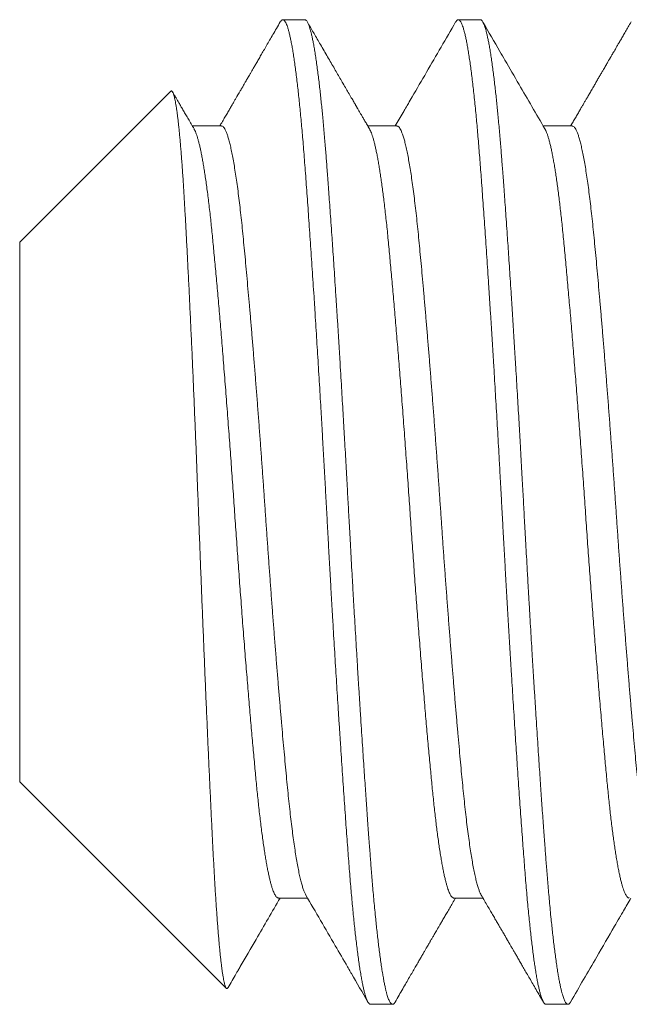
# Model space of a CAD drawing. Extents: x -45 to 72, y -9 to 47.
# Drawn here: x 50 to 50, y -2 to -2 of the extents above; entities that cross this region are included whole.
import ezdxf

# ---------------------------------------------------------------- set-up
doc = ezdxf.new("R2010")
doc.units = 0
doc.header["$LTSCALE"] = 0.25
doc.header["$MEASUREMENT"] = 0
doc.layers.get('0').update_dxf_attribs({"linetype": 'CONTINUOUS', "lineweight": 13})

msp = doc.modelspace()

# ---------------------------------------------------------------- linework, layer by layer
at = {"linetype": 'Continuous'}
for p, q in [((49.61254, -1.87857), (49.6056, -1.87857)), ((49.6681, -1.87857), (49.66115, -1.87857)), ((49.57008, -1.90126), (49.52226, -1.94908)), ((49.58615, -1.91224), (49.57695, -1.91224)), ((49.64171, -1.91224), (49.6325, -1.91224)), ((49.69726, -1.91224), (49.68806, -1.91224)), ((49.52226, -1.94908), (49.52226, -2.12005)), ((49.52226, -2.12005), (49.58769, -2.18548)), ((49.60421, -2.15689), (49.61341, -2.15689)), ((49.65976, -2.15689), (49.66897, -2.15689)), ((49.63337, -2.19057), (49.64032, -2.19057)), ((49.68893, -2.19057), (49.69587, -2.19057))]:
    msp.add_line(p, q, dxfattribs=at)
for points, knots in [([(49.60478, -1.87928), (49.60438, -1.87997), (49.60361, -1.8813), (49.60249, -1.88323), (49.60143, -1.88505), (49.60045, -1.88675), (49.59953, -1.88833), (49.59868, -1.88979), (49.5979, -1.89114), (49.59719, -1.89236), (49.59654, -1.89347), (49.59597, -1.89446), (49.59546, -1.89533), (49.59503, -1.89609), (49.59466, -1.89672), (49.59436, -1.89723), (49.59413, -1.89762), (49.59398, -1.89788), (49.59387, -1.89808), (49.59375, -1.89829), (49.59356, -1.8986), (49.59331, -1.89903), (49.59303, -1.89953), (49.59272, -1.90005), (49.59241, -1.90058), (49.59173, -1.90175), (49.591, -1.90302), (49.59018, -1.90443), (49.58964, -1.90536), (49.58903, -1.9064), (49.58836, -1.90755), (49.58764, -1.9088), (49.58684, -1.91016), (49.58617, -1.91132), (49.58576, -1.91203), (49.58563, -1.91224)], [0, 0, 0, 0, 0.0622722, 0.1209598, 0.1760636, 0.2275849, 0.2755247, 0.3198837, 0.3606634, 0.3978632, 0.4314853, 0.4615296, 0.4879963, 0.5108863, 0.5301401, 0.5456893, 0.5575351, 0.5656773, 0.5694514, 0.5750224, 0.5850325, 0.5981364, 0.6139123, 0.6300028, 0.6460403, 0.6620262, 0.7366844, 0.7617903, 0.7900903, 0.8216422, 0.8564446, 0.8944971, 0.9357989, 0.9803481, 1, 1, 1, 1]), ([(49.63304, -1.91317), (49.63279, -1.91273), (49.63231, -1.91191), (49.63162, -1.91073), (49.63102, -1.90969), (49.63049, -1.90879), (49.63006, -1.90805), (49.62972, -1.90747), (49.62947, -1.90703), (49.62927, -1.9067), (49.62914, -1.90646), (49.62905, -1.9063), (49.62897, -1.90617), (49.62888, -1.90602), (49.62878, -1.90585), (49.62865, -1.90561), (49.62845, -1.90528), (49.6282, -1.90485), (49.62788, -1.90429), (49.62733, -1.90335), (49.62658, -1.90206), (49.62562, -1.9004), (49.62466, -1.89876), (49.62368, -1.89707), (49.6227, -1.89538), (49.62168, -1.89362), (49.62061, -1.89177), (49.61949, -1.88985), (49.61837, -1.88792), (49.61728, -1.88604), (49.61625, -1.88427), (49.61527, -1.88258), (49.61433, -1.88095), (49.6137, -1.87988), (49.6134, -1.87935)], [0, 0, 0, 0, 0.038755, 0.073506, 0.10425, 0.130988, 0.153717, 0.169596, 0.182691, 0.193001, 0.198905, 0.203244, 0.207217, 0.210826, 0.216085, 0.222993, 0.231551, 0.245251, 0.261781, 0.280521, 0.329497, 0.375802, 0.427442, 0.475678, 0.52547, 0.577111, 0.63169, 0.689208, 0.747629, 0.803373, 0.85545, 0.904879, 0.953031, 1, 1, 1, 1]), ([(49.66033, -1.87928), (49.65725, -1.8846), (49.65265, -1.89252), (49.64765, -1.90113), (49.64561, -1.90464), (49.64501, -1.90568), (49.64478, -1.90608), (49.64461, -1.90637), (49.64426, -1.90697), (49.6431, -1.90895), (49.64202, -1.91082), (49.64119, -1.91224)], [0, 0, 0, 0, 0.483299, 0.720947, 0.783432, 0.803645, 0.815078, 0.81957, 0.830084, 0.8704, 1, 1, 1, 1]), ([(49.6886, -1.91317), (49.68586, -1.90847), (49.68164, -1.90121), (49.67689, -1.89303), (49.67308, -1.88646), (49.67075, -1.88245), (49.66895, -1.87935)], [0, 0, 0, 0, 0.417469, 0.643893, 0.725046, 1, 1, 1, 1]), ([(49.71589, -1.87928), (49.71558, -1.87981), (49.71499, -1.88083), (49.71414, -1.8823), (49.71336, -1.88364), (49.71265, -1.88487), (49.71201, -1.88597), (49.71144, -1.88695), (49.71094, -1.88781), (49.71051, -1.88855), (49.71015, -1.88917), (49.70986, -1.88967), (49.70964, -1.89005), (49.70949, -1.8903), (49.7094, -1.89046), (49.70933, -1.89058), (49.70924, -1.89074), (49.70912, -1.89095), (49.70896, -1.89122), (49.70877, -1.89155), (49.70841, -1.89217), (49.70788, -1.89309), (49.70723, -1.8942), (49.70661, -1.89528), (49.70602, -1.89629), (49.7054, -1.89735), (49.70478, -1.89842), (49.7041, -1.8996), (49.70338, -1.90082), (49.70266, -1.90208), (49.70201, -1.90319), (49.70144, -1.90417), (49.70092, -1.90507), (49.70039, -1.90597), (49.69981, -1.90697), (49.69916, -1.90809), (49.69844, -1.90933), (49.69769, -1.91061), (49.69712, -1.9116), (49.69681, -1.91214), (49.69675, -1.91224)], [0, 0, 0, 0, 0.0481552, 0.0926368, 0.1334455, 0.170582, 0.2040473, 0.2338417, 0.2599661, 0.2824203, 0.3012054, 0.3163214, 0.3277685, 0.335547, 0.3394006, 0.3421692, 0.3467442, 0.3531586, 0.3614126, 0.3715059, 0.3831423, 0.4176479, 0.4554834, 0.4845473, 0.5153098, 0.5477702, 0.5810839, 0.6125902, 0.654845, 0.6928663, 0.7266551, 0.7562125, 0.7819581, 0.8087415, 0.8379466, 0.8728679, 0.9107176, 0.9508087, 0.9900743, 1, 1, 1, 1]), ([(49.57749, -1.91317), (49.57718, -1.91264), (49.57657, -1.91161), (49.57571, -1.91011), (49.5749, -1.90872), (49.57415, -1.90744), (49.57347, -1.90627), (49.57285, -1.9052), (49.57229, -1.90424), (49.57175, -1.9033), (49.57122, -1.90239), (49.57086, -1.90178), (49.5707, -1.9015)], [0, 0, 0, 0, 0.137179, 0.265194, 0.384042, 0.493718, 0.59422, 0.685544, 0.76769, 0.841013, 0.928393, 1, 1, 1, 1]), ([(49.61287, -2.15596), (49.61598, -2.1613), (49.62039, -2.16889), (49.6249, -2.17666), (49.62637, -2.17919), (49.62656, -2.17951), (49.62668, -2.17973), (49.62692, -2.18013), (49.62888, -2.18352), (49.6308, -2.18683), (49.63255, -2.18985)], [0, 0, 0, 0, 0.472945, 0.672028, 0.687888, 0.697089, 0.700233, 0.707011, 0.732847, 1, 1, 1, 1]), ([(49.66843, -2.15596), (49.66878, -2.15656), (49.66945, -2.15772), (49.67043, -2.15941), (49.67134, -2.16097), (49.67218, -2.16241), (49.67294, -2.16371), (49.67362, -2.16489), (49.67423, -2.16595), (49.67478, -2.16688), (49.67524, -2.16768), (49.67563, -2.16834), (49.67594, -2.16888), (49.6762, -2.16933), (49.67641, -2.16969), (49.67657, -2.16997), (49.67669, -2.17018), (49.6768, -2.17036), (49.67692, -2.17058), (49.67708, -2.17085), (49.67732, -2.17125), (49.67764, -2.17181), (49.67806, -2.17253), (49.67855, -2.17338), (49.67911, -2.17433), (49.67973, -2.1754), (49.68041, -2.17657), (49.68115, -2.17786), (49.68196, -2.17925), (49.68283, -2.18075), (49.68377, -2.18236), (49.68476, -2.18408), (49.68582, -2.1859), (49.68694, -2.18784), (49.68771, -2.18917), (49.68811, -2.18985)], [0, 0, 0, 0, 0.053315, 0.103004, 0.149066, 0.191499, 0.230303, 0.264879, 0.295952, 0.323521, 0.347584, 0.366418, 0.382353, 0.395414, 0.405995, 0.414235, 0.420135, 0.424602, 0.43074, 0.438806, 0.448801, 0.466425, 0.487981, 0.513022, 0.541266, 0.572711, 0.60736, 0.645214, 0.686272, 0.730537, 0.77801, 0.828691, 0.882582, 0.939684, 1, 1, 1, 1]), ([(49.58824, -2.18527), (49.58909, -2.1838), (49.59012, -2.18203), (49.5912, -2.18017), (49.59163, -2.17943), (49.59355, -2.17612), (49.59797, -2.16851), (49.60218, -2.16126), (49.60472, -2.15689)], [0, 0, 0, 0, 0.155726, 0.187276, 0.195904, 0.233875, 0.537532, 1, 1, 1, 1]), ([(49.64114, -2.18985), (49.64155, -2.18913), (49.64236, -2.18773), (49.64354, -2.1857), (49.64464, -2.1838), (49.64567, -2.18203), (49.64662, -2.18039), (49.6475, -2.17888), (49.64831, -2.17749), (49.64903, -2.17624), (49.64969, -2.17511), (49.65027, -2.17411), (49.65077, -2.17324), (49.65121, -2.17249), (49.65159, -2.17184), (49.65189, -2.17133), (49.65212, -2.17093), (49.65231, -2.1706), (49.65251, -2.17025), (49.65275, -2.16985), (49.65301, -2.16939), (49.65328, -2.16892), (49.65357, -2.16842), (49.6539, -2.16787), (49.65427, -2.16722), (49.65472, -2.16645), (49.65524, -2.16555), (49.65584, -2.16453), (49.6565, -2.16338), (49.65724, -2.16212), (49.65804, -2.16074), (49.6589, -2.15925), (49.65966, -2.15796), (49.66012, -2.15715), (49.66028, -2.15689)], [0, 0, 0, 0, 0.065433, 0.126958, 0.184575, 0.238285, 0.288091, 0.333993, 0.375991, 0.414087, 0.448281, 0.478574, 0.504966, 0.527602, 0.547151, 0.563699, 0.574573, 0.583611, 0.593543, 0.606394, 0.620315, 0.634617, 0.649542, 0.665604, 0.685038, 0.708556, 0.735837, 0.766881, 0.801686, 0.840252, 0.881789, 0.92695, 0.975736, 1, 1, 1, 1]), ([(49.69669, -2.18985), (49.69946, -2.18509), (49.7041, -2.17708), (49.70927, -2.16819), (49.71181, -2.1638), (49.71276, -2.16218), (49.71398, -2.16008), (49.71505, -2.15824), (49.71584, -2.15689)], [0, 0, 0, 0, 0.433287, 0.72841, 0.809489, 0.832382, 0.876461, 1, 1, 1, 1])]:
    msp.add_open_spline(points, degree=3, knots=knots, dxfattribs=at)
at = {"color": 8}
for points, knots in [([(49.60478, -1.87929), (49.60479, -1.87927), (49.60488, -1.87909), (49.60506, -1.87887), (49.6053, -1.87864), (49.60553, -1.87855), (49.60577, -1.87858), (49.60601, -1.87873), (49.60626, -1.87902), (49.60652, -1.87945), (49.6068, -1.88006), (49.60707, -1.88082), (49.60735, -1.88173), (49.60764, -1.88281), (49.60792, -1.88403), (49.60821, -1.88542), (49.6085, -1.88695), (49.60879, -1.88864), (49.60908, -1.89046), (49.60936, -1.89242), (49.60965, -1.89451), (49.60993, -1.89673), (49.6102, -1.89902), (49.61047, -1.90138), (49.61073, -1.90377), (49.61098, -1.90627), (49.61124, -1.90887), (49.61149, -1.91156), (49.61174, -1.91434), (49.61199, -1.9173), (49.61224, -1.92044), (49.61251, -1.92378), (49.61276, -1.92722), (49.61303, -1.93078), (49.6133, -1.93445), (49.61357, -1.93824), (49.61384, -1.94214), (49.61412, -1.94615), (49.6144, -1.95026), (49.61469, -1.95444), (49.61497, -1.95869), (49.61525, -1.96299), (49.61554, -1.96736), (49.61581, -1.9717), (49.61608, -1.97598), (49.61635, -1.9802), (49.61661, -1.98447), (49.61687, -1.98877), (49.61713, -1.9931), (49.61739, -1.99746), (49.61766, -2.00199), (49.61793, -2.00668), (49.61821, -2.01153), (49.61848, -2.01639), (49.61876, -2.02124), (49.61902, -2.02608), (49.61929, -2.0309), (49.61955, -2.03572), (49.61981, -2.04054), (49.62007, -2.04537), (49.62034, -2.05018), (49.62061, -2.05498), (49.62088, -2.05975), (49.62116, -2.06451), (49.62143, -2.06913), (49.62169, -2.07362), (49.62195, -2.07798), (49.62222, -2.0823), (49.62248, -2.08658), (49.62274, -2.09083), (49.623, -2.09503), (49.62328, -2.09931), (49.62356, -2.10367), (49.62385, -2.1081), (49.62413, -2.11244), (49.62442, -2.11669), (49.6247, -2.12085), (49.62498, -2.12491), (49.62526, -2.12887), (49.62553, -2.13272), (49.6258, -2.13645), (49.62607, -2.14005), (49.62633, -2.14351), (49.62658, -2.14684), (49.62684, -2.15008), (49.62709, -2.15315), (49.62734, -2.15605), (49.62759, -2.15879), (49.62785, -2.16144), (49.6281, -2.16399), (49.62836, -2.16645), (49.62862, -2.16879), (49.62888, -2.17111), (49.62916, -2.17338), (49.62945, -2.17558), (49.62974, -2.17764), (49.63003, -2.17955), (49.63032, -2.18132), (49.63061, -2.18294), (49.6309, -2.1844), (49.63118, -2.18571), (49.63147, -2.18686), (49.63175, -2.18785), (49.63202, -2.18868), (49.6323, -2.18936), (49.63256, -2.18989), (49.63282, -2.19026), (49.63307, -2.19048), (49.63325, -2.19057), (49.63335, -2.19056), (49.63337, -2.19055)], [0, 0, 0, 0, 0.001298, 0.010043, 0.018746, 0.027405, 0.036043, 0.044724, 0.053448, 0.063089, 0.072774, 0.082498, 0.092257, 0.102045, 0.111858, 0.121691, 0.131539, 0.141396, 0.151259, 0.160946, 0.170627, 0.180299, 0.189956, 0.198878, 0.20778, 0.216659, 0.225509, 0.23433, 0.243115, 0.251863, 0.261439, 0.270961, 0.280468, 0.29003, 0.299642, 0.3093, 0.319, 0.328738, 0.338508, 0.348306, 0.357952, 0.367615, 0.37729, 0.386974, 0.395941, 0.404906, 0.413867, 0.422819, 0.431759, 0.440683, 0.449587, 0.459354, 0.469087, 0.478784, 0.488437, 0.498044, 0.5076, 0.517104, 0.526632, 0.536212, 0.545842, 0.555344, 0.564884, 0.574459, 0.584064, 0.592977, 0.601908, 0.610854, 0.61981, 0.628774, 0.63774, 0.646706, 0.656563, 0.66641, 0.676241, 0.686051, 0.695837, 0.705592, 0.715312, 0.724993, 0.734629, 0.744218, 0.753584, 0.762914, 0.77229, 0.781715, 0.79048, 0.799282, 0.808116, 0.81698, 0.825869, 0.83478, 0.84371, 0.85355, 0.863403, 0.873263, 0.883126, 0.892987, 0.902841, 0.912682, 0.922506, 0.932308, 0.942083, 0.951651, 0.961185, 0.970679, 0.980129, 0.988834, 0.997495, 1, 1, 1, 1]), ([(49.61254, -1.87857), (49.6126, -1.87857), (49.61273, -1.87859), (49.61293, -1.87872), (49.61315, -1.87894), (49.61338, -1.87929), (49.61363, -1.87979), (49.6139, -1.88045), (49.61416, -1.88124), (49.61441, -1.88212), (49.61465, -1.88308), (49.6149, -1.88419), (49.61517, -1.88547), (49.61544, -1.88693), (49.61572, -1.88858), (49.61601, -1.89041), (49.6163, -1.89239), (49.61658, -1.89447), (49.61686, -1.89661), (49.61712, -1.8988), (49.61737, -1.90101), (49.61761, -1.90322), (49.61784, -1.90543), (49.61806, -1.90763), (49.61828, -1.90995), (49.6185, -1.91237), (49.61872, -1.9149), (49.61893, -1.91735), (49.61913, -1.91973), (49.61931, -1.92202), (49.61949, -1.92432), (49.61967, -1.92675), (49.61987, -1.92943), (49.62009, -1.93237), (49.62032, -1.93557), (49.62057, -1.93905), (49.62084, -1.94281), (49.6211, -1.94656), (49.62135, -1.95026), (49.6216, -1.95386), (49.62185, -1.95766), (49.62211, -1.96166), (49.62238, -1.96586), (49.62267, -1.97028), (49.62296, -1.97485), (49.62325, -1.97949), (49.62353, -1.98407), (49.6238, -1.98855), (49.62406, -1.99292), (49.62431, -1.99715), (49.62455, -2.00123), (49.62478, -2.00516), (49.625, -2.00895), (49.62522, -2.01283), (49.62545, -2.01676), (49.62567, -2.02073), (49.62588, -2.02449), (49.62607, -2.02804), (49.62626, -2.03137), (49.62643, -2.03466), (49.62662, -2.03807), (49.62682, -2.04174), (49.62704, -2.04566), (49.62727, -2.04984), (49.62752, -2.05426), (49.62778, -2.05892), (49.62804, -2.06344), (49.6283, -2.06778), (49.62854, -2.07191), (49.62879, -2.07617), (49.62906, -2.08055), (49.62933, -2.08504), (49.62961, -2.08964), (49.6299, -2.09427), (49.63019, -2.09884), (49.63047, -2.10325), (49.63075, -2.10745), (49.63101, -2.11144), (49.63126, -2.11521), (49.6315, -2.11877), (49.63173, -2.12211), (49.63195, -2.12528), (49.63217, -2.12844), (49.63239, -2.13158), (49.63261, -2.13467), (49.63282, -2.13753), (49.63302, -2.14017), (49.6332, -2.1426), (49.63338, -2.14495), (49.63356, -2.14733), (49.63376, -2.14984), (49.63398, -2.15245), (49.63421, -2.15516), (49.63446, -2.15793), (49.63473, -2.16076), (49.63499, -2.1634), (49.63524, -2.16584), (49.63548, -2.16809), (49.63574, -2.17031), (49.636, -2.17251), (49.63627, -2.17465), (49.63656, -2.17673), (49.63685, -2.17871), (49.63714, -2.18055), (49.63742, -2.18219), (49.63769, -2.18365), (49.63795, -2.18493), (49.6382, -2.18603), (49.63844, -2.18698), (49.63867, -2.18779), (49.63889, -2.18846), (49.63911, -2.18906), (49.63934, -2.18956), (49.63956, -2.18997), (49.63977, -2.19025), (49.63996, -2.19044), (49.64015, -2.19054), (49.64032, -2.19058), (49.64051, -2.19054), (49.64071, -2.19041), (49.64092, -2.1902), (49.64107, -2.18996), (49.64114, -2.18984)], [0, 0, 0, 0, 0.006758, 0.014027, 0.02181, 0.030104, 0.038911, 0.04823, 0.058061, 0.066145, 0.074546, 0.083263, 0.092296, 0.101645, 0.11131, 0.121292, 0.131252, 0.140897, 0.150228, 0.159243, 0.167944, 0.176183, 0.184118, 0.191749, 0.199077, 0.207404, 0.215301, 0.222768, 0.229804, 0.236409, 0.242585, 0.249343, 0.256613, 0.264395, 0.27269, 0.281497, 0.290816, 0.300647, 0.308731, 0.317132, 0.325848, 0.334881, 0.34423, 0.353895, 0.363877, 0.373837, 0.383482, 0.392812, 0.401828, 0.410529, 0.418767, 0.426703, 0.434334, 0.441662, 0.449989, 0.457886, 0.465352, 0.472388, 0.478994, 0.485169, 0.491927, 0.499197, 0.50698, 0.515274, 0.524081, 0.5334, 0.543232, 0.551316, 0.559716, 0.568433, 0.577466, 0.586815, 0.59648, 0.606461, 0.616421, 0.626067, 0.635397, 0.644413, 0.653113, 0.661352, 0.669287, 0.676919, 0.684246, 0.692574, 0.700471, 0.707937, 0.714973, 0.721579, 0.727754, 0.734512, 0.741782, 0.749564, 0.757859, 0.766666, 0.775985, 0.785816, 0.793901, 0.802301, 0.811017, 0.82005, 0.829399, 0.839065, 0.849046, 0.859006, 0.868651, 0.877982, 0.886997, 0.895698, 0.903937, 0.911872, 0.919503, 0.926831, 0.935158, 0.943055, 0.950522, 0.957558, 0.964163, 0.970339, 0.977097, 0.984367, 0.992149, 1, 1, 1, 1]), ([(49.66033, -1.87929), (49.66041, -1.87917), (49.66057, -1.8789), (49.66082, -1.87866), (49.66107, -1.87855), (49.66131, -1.87857), (49.66155, -1.87872), (49.66179, -1.87899), (49.66204, -1.87938), (49.66229, -1.87991), (49.66254, -1.88056), (49.6628, -1.88136), (49.66307, -1.88234), (49.66336, -1.8835), (49.66365, -1.88482), (49.66393, -1.88629), (49.66422, -1.88792), (49.66451, -1.88969), (49.6648, -1.89162), (49.66509, -1.89368), (49.66538, -1.89589), (49.66567, -1.89823), (49.66595, -1.90068), (49.66623, -1.90324), (49.6665, -1.90592), (49.66677, -1.90864), (49.66703, -1.9114), (49.66728, -1.91418), (49.66752, -1.91703), (49.66776, -1.91997), (49.668, -1.92299), (49.66824, -1.92609), (49.66848, -1.92939), (49.66874, -1.93291), (49.66901, -1.93665), (49.66928, -1.94051), (49.66956, -1.94447), (49.66984, -1.94854), (49.67013, -1.95271), (49.67041, -1.95696), (49.6707, -1.96131), (49.67099, -1.96574), (49.67127, -1.97021), (49.67156, -1.97473), (49.67184, -1.97928), (49.67213, -1.98387), (49.6724, -1.9884), (49.67267, -1.99285), (49.67293, -1.99721), (49.67319, -2.00159), (49.67345, -2.00599), (49.6737, -2.0104), (49.67395, -2.01481), (49.67421, -2.01937), (49.67447, -2.02407), (49.67473, -2.0289), (49.67499, -2.03372), (49.67525, -2.03853), (49.67552, -2.04336), (49.67579, -2.0482), (49.67606, -2.05305), (49.67633, -2.0579), (49.67661, -2.06275), (49.67689, -2.06756), (49.67717, -2.07232), (49.67745, -2.07703), (49.67773, -2.0817), (49.67801, -2.08622), (49.67828, -2.09058), (49.67854, -2.09479), (49.67881, -2.09894), (49.67907, -2.10303), (49.67933, -2.10707), (49.67959, -2.11103), (49.67986, -2.11506), (49.68014, -2.11913), (49.68042, -2.12324), (49.6807, -2.12724), (49.68097, -2.13113), (49.68125, -2.13491), (49.68151, -2.13858), (49.68178, -2.14213), (49.68204, -2.14556), (49.6823, -2.1489), (49.68256, -2.15212), (49.68283, -2.15522), (49.68309, -2.1582), (49.68337, -2.16108), (49.68363, -2.16378), (49.6839, -2.16631), (49.68416, -2.16866), (49.68442, -2.17091), (49.68468, -2.17305), (49.68494, -2.17507), (49.6852, -2.17698), (49.68547, -2.17883), (49.68576, -2.1806), (49.68604, -2.18228), (49.68633, -2.18381), (49.68662, -2.18518), (49.68691, -2.1864), (49.68719, -2.18746), (49.68747, -2.18837), (49.68775, -2.18912), (49.68802, -2.18971), (49.68829, -2.19015), (49.68855, -2.19043), (49.68876, -2.19056), (49.68889, -2.19055), (49.68893, -2.19055)], [0, 0, 0, 0, 0.008138, 0.017549, 0.026909, 0.035546, 0.044224, 0.052945, 0.061706, 0.070504, 0.079334, 0.088195, 0.097971, 0.107774, 0.1176, 0.127442, 0.137296, 0.147157, 0.15702, 0.166881, 0.176733, 0.186571, 0.196217, 0.20584, 0.215436, 0.225001, 0.233823, 0.242611, 0.251362, 0.260071, 0.268737, 0.277373, 0.286047, 0.295638, 0.305278, 0.314961, 0.324684, 0.334441, 0.344228, 0.35404, 0.363872, 0.37372, 0.383577, 0.393263, 0.40295, 0.412632, 0.422305, 0.431245, 0.44017, 0.449075, 0.457957, 0.466812, 0.475637, 0.484428, 0.494054, 0.503632, 0.513156, 0.522662, 0.532221, 0.541831, 0.551488, 0.561186, 0.570923, 0.580691, 0.590313, 0.599958, 0.60962, 0.619295, 0.628258, 0.637224, 0.64619, 0.655152, 0.664106, 0.673047, 0.681974, 0.69177, 0.701538, 0.711274, 0.720971, 0.730627, 0.740236, 0.749794, 0.759299, 0.768824, 0.778403, 0.787859, 0.797358, 0.806896, 0.816469, 0.825356, 0.834267, 0.843196, 0.85214, 0.861095, 0.870057, 0.879024, 0.888886, 0.898743, 0.90859, 0.918422, 0.928234, 0.93802, 0.947777, 0.957498, 0.967181, 0.976819, 0.986239, 0.995608, 1, 1, 1, 1]), ([(49.6681, -1.87857), (49.66816, -1.87857), (49.66828, -1.87859), (49.66849, -1.87872), (49.6687, -1.87894), (49.66894, -1.87929), (49.66919, -1.87979), (49.66945, -1.88045), (49.66971, -1.88124), (49.66996, -1.88212), (49.67021, -1.88308), (49.67046, -1.88419), (49.67072, -1.88547), (49.671, -1.88693), (49.67128, -1.88858), (49.67157, -1.89041), (49.67186, -1.89239), (49.67214, -1.89447), (49.67241, -1.89661), (49.67267, -1.8988), (49.67293, -1.90101), (49.67316, -1.90322), (49.67339, -1.90543), (49.67361, -1.90763), (49.67383, -1.90995), (49.67406, -1.91237), (49.67428, -1.9149), (49.67449, -1.91735), (49.67469, -1.91973), (49.67487, -1.92202), (49.67505, -1.92432), (49.67523, -1.92675), (49.67543, -1.92943), (49.67565, -1.93237), (49.67588, -1.93557), (49.67613, -1.93905), (49.6764, -1.94281), (49.67666, -1.94656), (49.67691, -1.95026), (49.67715, -1.95386), (49.6774, -1.95766), (49.67767, -1.96166), (49.67794, -1.96586), (49.67822, -1.97028), (49.67851, -1.97485), (49.6788, -1.97949), (49.67908, -1.98407), (49.67936, -1.98855), (49.67962, -1.99292), (49.67987, -1.99715), (49.68011, -2.00123), (49.68034, -2.00516), (49.68056, -2.00895), (49.68078, -2.01283), (49.681, -2.01676), (49.68122, -2.02073), (49.68143, -2.02449), (49.68163, -2.02804), (49.68181, -2.03137), (49.68199, -2.03466), (49.68217, -2.03807), (49.68237, -2.04174), (49.68259, -2.04566), (49.68282, -2.04984), (49.68307, -2.05426), (49.68334, -2.05892), (49.6836, -2.06344), (49.68385, -2.06778), (49.6841, -2.07191), (49.68435, -2.07617), (49.68461, -2.08055), (49.68488, -2.08504), (49.68517, -2.08964), (49.68546, -2.09427), (49.68575, -2.09884), (49.68603, -2.10325), (49.6863, -2.10745), (49.68656, -2.11144), (49.68681, -2.11521), (49.68705, -2.11877), (49.68728, -2.12211), (49.6875, -2.12528), (49.68772, -2.12844), (49.68795, -2.13158), (49.68817, -2.13467), (49.68838, -2.13753), (49.68857, -2.14017), (49.68876, -2.1426), (49.68893, -2.14495), (49.68912, -2.14733), (49.68932, -2.14984), (49.68954, -2.15245), (49.68977, -2.15516), (49.69002, -2.15793), (49.69028, -2.16076), (49.69054, -2.1634), (49.6908, -2.16584), (49.69104, -2.16809), (49.69129, -2.17031), (49.69156, -2.17251), (49.69183, -2.17465), (49.69211, -2.17673), (49.6924, -2.17871), (49.69269, -2.18055), (49.69297, -2.18219), (49.69325, -2.18365), (49.69351, -2.18493), (49.69376, -2.18603), (49.694, -2.18698), (49.69423, -2.18779), (49.69445, -2.18846), (49.69467, -2.18906), (49.69489, -2.18956), (49.69511, -2.18997), (49.69532, -2.19025), (49.69552, -2.19044), (49.6957, -2.19054), (49.69588, -2.19058), (49.69606, -2.19054), (49.69626, -2.19041), (49.69648, -2.1902), (49.69662, -2.18996), (49.6967, -2.18984)], [0, 0, 0, 0, 0.006758, 0.014027, 0.02181, 0.030104, 0.038911, 0.04823, 0.058061, 0.066145, 0.074546, 0.083262, 0.092295, 0.101645, 0.11131, 0.121292, 0.131252, 0.140897, 0.150228, 0.159243, 0.167944, 0.176183, 0.184118, 0.191749, 0.199077, 0.207404, 0.215301, 0.222767, 0.229804, 0.236409, 0.242584, 0.249342, 0.256612, 0.264395, 0.272689, 0.281496, 0.290815, 0.300647, 0.308731, 0.317131, 0.325848, 0.334881, 0.34423, 0.353895, 0.363876, 0.373836, 0.383482, 0.392812, 0.401827, 0.410528, 0.418767, 0.426702, 0.434333, 0.441661, 0.449988, 0.457885, 0.465352, 0.472388, 0.478994, 0.485169, 0.491927, 0.499197, 0.506979, 0.515274, 0.524081, 0.5334, 0.543231, 0.551315, 0.559716, 0.568432, 0.577465, 0.586814, 0.596479, 0.606461, 0.616421, 0.626066, 0.635396, 0.644412, 0.653112, 0.661351, 0.669286, 0.676918, 0.684245, 0.692573, 0.70047, 0.707936, 0.714972, 0.721578, 0.727753, 0.734511, 0.741781, 0.749563, 0.757858, 0.766665, 0.775984, 0.785815, 0.7939, 0.8023, 0.811016, 0.820049, 0.829398, 0.839064, 0.849045, 0.859005, 0.86865, 0.877981, 0.886996, 0.895697, 0.903936, 0.911871, 0.919502, 0.92683, 0.935157, 0.943054, 0.950521, 0.957557, 0.964162, 0.970337, 0.977095, 0.984365, 0.992148, 1, 1, 1, 1]), ([(49.57009, -1.90127), (49.5701, -1.90125), (49.57016, -1.90118), (49.57027, -1.90114), (49.57042, -1.90116), (49.57057, -1.90129), (49.57072, -1.90151), (49.57087, -1.90183), (49.57102, -1.90225), (49.57117, -1.90277), (49.57133, -1.9034), (49.57149, -1.90413), (49.57164, -1.90496), (49.5718, -1.9059), (49.57196, -1.90693), (49.57212, -1.90807), (49.57228, -1.9093), (49.57244, -1.91063), (49.5726, -1.91206), (49.57276, -1.91359), (49.57292, -1.91521), (49.57307, -1.91694), (49.57323, -1.91878), (49.57339, -1.92073), (49.57355, -1.92278), (49.57371, -1.92493), (49.57387, -1.92717), (49.57402, -1.92947), (49.57417, -1.93183), (49.57432, -1.93425), (49.57446, -1.93674), (49.57461, -1.93932), (49.57476, -1.94198), (49.57491, -1.94472), (49.57506, -1.94756), (49.57521, -1.95049), (49.57537, -1.95349), (49.57552, -1.95656), (49.57568, -1.9597), (49.57584, -1.9629), (49.576, -1.96614), (49.57615, -1.96942), (49.57631, -1.97277), (49.57647, -1.97617), (49.57663, -1.97963), (49.57679, -1.98316), (49.57695, -1.98676), (49.57711, -1.99042), (49.57727, -1.99414), (49.57743, -1.9979), (49.57759, -2.0017), (49.57775, -2.0055), (49.5779, -2.00929), (49.57806, -2.01308), (49.57821, -2.01689), (49.57836, -2.02073), (49.57851, -2.02459), (49.57866, -2.02849), (49.57881, -2.03243), (49.57896, -2.0364), (49.57911, -2.04038), (49.57926, -2.04438), (49.57942, -2.04838), (49.57957, -2.05234), (49.57972, -2.05626), (49.57988, -2.06013), (49.58003, -2.06401), (49.58019, -2.06787), (49.58034, -2.07172), (49.5805, -2.07557), (49.58066, -2.07942), (49.58082, -2.08327), (49.58098, -2.08709), (49.58114, -2.09089), (49.5813, -2.09465), (49.58146, -2.09835), (49.58162, -2.10199), (49.58178, -2.10557), (49.58193, -2.1091), (49.58209, -2.11259), (49.58225, -2.11603), (49.5824, -2.11943), (49.58256, -2.1228), (49.58271, -2.12612), (49.58287, -2.12938), (49.58302, -2.13258), (49.58317, -2.13571), (49.58332, -2.13872), (49.58347, -2.14162), (49.58362, -2.14442), (49.58376, -2.14714), (49.58391, -2.14979), (49.58406, -2.15236), (49.58422, -2.15486), (49.58437, -2.1573), (49.58453, -2.15965), (49.58469, -2.16192), (49.58485, -2.1641), (49.58501, -2.16619), (49.58516, -2.16818), (49.58532, -2.17006), (49.58548, -2.17183), (49.58564, -2.17351), (49.5858, -2.17509), (49.58596, -2.17656), (49.58612, -2.17792), (49.58627, -2.17917), (49.58643, -2.18032), (49.58659, -2.18138), (49.58675, -2.18234), (49.58692, -2.18318), (49.58707, -2.18388), (49.58723, -2.18446), (49.58737, -2.18491), (49.58752, -2.18525), (49.58767, -2.18547), (49.58781, -2.18558), (49.58796, -2.18558), (49.5881, -2.18548), (49.58819, -2.18534), (49.58823, -2.18527)], [0, 0, 0, 0, 0.001817, 0.009943, 0.01781, 0.025678, 0.033545, 0.041463, 0.049383, 0.057301, 0.065381, 0.073463, 0.081543, 0.089678, 0.097816, 0.105951, 0.114055, 0.122161, 0.130265, 0.138425, 0.146587, 0.154748, 0.163086, 0.171425, 0.179763, 0.188162, 0.196563, 0.204963, 0.213067, 0.221172, 0.229276, 0.237435, 0.245596, 0.253755, 0.262083, 0.270413, 0.278741, 0.287126, 0.295513, 0.303898, 0.312194, 0.320492, 0.328788, 0.337141, 0.345496, 0.353849, 0.36238, 0.370913, 0.379445, 0.388038, 0.396632, 0.405225, 0.413592, 0.421961, 0.430328, 0.438753, 0.447179, 0.455604, 0.46421, 0.472818, 0.481424, 0.49009, 0.498758, 0.507425, 0.515887, 0.524352, 0.532814, 0.541334, 0.549854, 0.558374, 0.567071, 0.57577, 0.584467, 0.593225, 0.601985, 0.610744, 0.619373, 0.628005, 0.636635, 0.645324, 0.654016, 0.662705, 0.671584, 0.680465, 0.689343, 0.698287, 0.707233, 0.716177, 0.724811, 0.733445, 0.742079, 0.750768, 0.75946, 0.768149, 0.777017, 0.785886, 0.794753, 0.803682, 0.812612, 0.821541, 0.830428, 0.839316, 0.84823, 0.857145, 0.866112, 0.875085, 0.883914, 0.89275, 0.902093, 0.911436, 0.920811, 0.930186, 0.939073, 0.947961, 0.956875, 0.96579, 0.974756, 0.983728, 0.992556, 1, 1, 1, 1]), ([(49.58615, -1.91225), (49.58626, -1.91227), (49.58648, -1.91229), (49.58683, -1.9126), (49.5872, -1.91312), (49.58757, -1.91385), (49.58794, -1.91481), (49.58832, -1.91597), (49.5887, -1.91734), (49.58908, -1.91893), (49.58947, -1.92073), (49.58985, -1.92275), (49.59024, -1.92499), (49.59063, -1.92742), (49.59102, -1.93005), (49.5914, -1.93284), (49.59177, -1.93578), (49.59213, -1.93887), (49.59249, -1.94209), (49.59284, -1.94548), (49.59319, -1.94902), (49.59354, -1.95274), (49.5939, -1.95662), (49.59427, -1.96067), (49.59464, -1.96485), (49.59502, -1.96914), (49.5954, -1.97353), (49.59578, -1.97805), (49.59616, -1.98271), (49.59655, -1.98749), (49.59694, -1.99238), (49.59733, -1.99735), (49.59771, -2.00238), (49.5981, -2.00743), (49.59847, -2.01248), (49.59884, -2.01751), (49.5992, -2.02254), (49.59956, -2.02759), (49.59991, -2.03266), (49.60026, -2.03775), (49.60062, -2.04285), (49.60098, -2.04797), (49.60135, -2.05307), (49.60172, -2.05813), (49.60209, -2.06313), (49.60247, -2.06811), (49.60285, -2.07306), (49.60324, -2.07799), (49.60363, -2.08286), (49.60402, -2.08765), (49.60441, -2.09233), (49.60479, -2.09687), (49.60517, -2.10126), (49.60554, -2.10548), (49.60591, -2.10957), (49.60627, -2.11352), (49.60663, -2.11734), (49.60698, -2.12102), (49.60733, -2.12455), (49.60769, -2.12794), (49.60805, -2.13116), (49.60842, -2.13422), (49.60879, -2.1371), (49.60917, -2.13981), (49.60955, -2.14236), (49.60993, -2.14473), (49.61032, -2.14691), (49.61071, -2.14889), (49.6111, -2.15066), (49.61149, -2.1522), (49.61187, -2.15352), (49.61224, -2.15461), (49.61258, -2.15543), (49.61279, -2.15579), (49.61287, -2.15594)], [0, 0, 0, 0, 0.012561, 0.026413, 0.040358, 0.054383, 0.068478, 0.082377, 0.096318, 0.11029, 0.124279, 0.138528, 0.15277, 0.16699, 0.181175, 0.195314, 0.209142, 0.2229, 0.236577, 0.250163, 0.263899, 0.277685, 0.291571, 0.305546, 0.319597, 0.333462, 0.347376, 0.361329, 0.375309, 0.389556, 0.403803, 0.418039, 0.432248, 0.446418, 0.460285, 0.47409, 0.487822, 0.501469, 0.515266, 0.528998, 0.542821, 0.55674, 0.570743, 0.584568, 0.598451, 0.61238, 0.626344, 0.640583, 0.654832, 0.669077, 0.683304, 0.697501, 0.711402, 0.725249, 0.739031, 0.752734, 0.766596, 0.780355, 0.79411, 0.807969, 0.821919, 0.835699, 0.849545, 0.863445, 0.877388, 0.891614, 0.905859, 0.920108, 0.934348, 0.948566, 0.962496, 0.97638, 0.990206, 1, 1, 1, 1]), ([(49.64171, -1.91226), (49.64179, -1.91227), (49.642, -1.91228), (49.64232, -1.91253), (49.64268, -1.91299), (49.64304, -1.91368), (49.64342, -1.91458), (49.6438, -1.91571), (49.64418, -1.91707), (49.64457, -1.91864), (49.64496, -1.92042), (49.64534, -1.92239), (49.64573, -1.92455), (49.64611, -1.92691), (49.64649, -1.92946), (49.64687, -1.93222), (49.64725, -1.93516), (49.64762, -1.93827), (49.64798, -1.94153), (49.64834, -1.94491), (49.64869, -1.94841), (49.64903, -1.95203), (49.64939, -1.95582), (49.64975, -1.95978), (49.65012, -1.96392), (49.6505, -1.96824), (49.65088, -1.97269), (49.65127, -1.97727), (49.65165, -1.98193), (49.65204, -1.98667), (49.65242, -1.99146), (49.6528, -1.99633), (49.65319, -2.00129), (49.65357, -2.00633), (49.65395, -2.01143), (49.65432, -2.01655), (49.65469, -2.02167), (49.65505, -2.02676), (49.65541, -2.0318), (49.65575, -2.0368), (49.6561, -2.04181), (49.65645, -2.04686), (49.65682, -2.05196), (49.6572, -2.05708), (49.65758, -2.06218), (49.65796, -2.06725), (49.65835, -2.07225), (49.65873, -2.07715), (49.65911, -2.08196), (49.6595, -2.08668), (49.65988, -2.09132), (49.66026, -2.09589), (49.66065, -2.10036), (49.66103, -2.10469), (49.6614, -2.10887), (49.66177, -2.11288), (49.66212, -2.1167), (49.66247, -2.12034), (49.66281, -2.12384), (49.66317, -2.12721), (49.66353, -2.13047), (49.6639, -2.1336), (49.66428, -2.13656), (49.66466, -2.13935), (49.66504, -2.14195), (49.66542, -2.14434), (49.66581, -2.14652), (49.66619, -2.1485), (49.66657, -2.15029), (49.66696, -2.15188), (49.66735, -2.15327), (49.66773, -2.15442), (49.66809, -2.15533), (49.66832, -2.15575), (49.66843, -2.15595)], [0, 0, 0, 0, 0.010241, 0.023828, 0.037507, 0.051266, 0.065346, 0.079486, 0.093673, 0.107893, 0.122135, 0.136129, 0.150118, 0.164089, 0.17803, 0.19218, 0.206272, 0.220296, 0.234237, 0.248085, 0.261586, 0.275107, 0.288726, 0.302434, 0.316469, 0.330572, 0.344731, 0.358931, 0.37316, 0.387152, 0.401146, 0.41513, 0.429092, 0.443272, 0.457403, 0.471472, 0.485467, 0.499377, 0.512944, 0.526428, 0.539984, 0.553635, 0.567621, 0.581682, 0.595806, 0.60998, 0.624193, 0.638175, 0.652169, 0.666161, 0.680139, 0.694343, 0.708507, 0.722618, 0.736662, 0.750628, 0.764258, 0.77779, 0.791283, 0.804873, 0.818803, 0.832817, 0.846902, 0.861046, 0.875235, 0.889203, 0.903191, 0.917186, 0.931174, 0.945398, 0.95959, 0.973736, 0.987824, 1, 1, 1, 1]), ([(49.69726, -1.91227), (49.69733, -1.91227), (49.6975, -1.91225), (49.69781, -1.91247), (49.69817, -1.9129), (49.69854, -1.91355), (49.69891, -1.91441), (49.69928, -1.91549), (49.69966, -1.91677), (49.70004, -1.91828), (49.70043, -1.92001), (49.70082, -1.92196), (49.70121, -1.92412), (49.7016, -1.92649), (49.70198, -1.92903), (49.70236, -1.93174), (49.70273, -1.9346), (49.7031, -1.93762), (49.70346, -1.94081), (49.70382, -1.94416), (49.70417, -1.94767), (49.70452, -1.95133), (49.70488, -1.95515), (49.70524, -1.95911), (49.70561, -1.96321), (49.70598, -1.96742), (49.70636, -1.97176), (49.70674, -1.97626), (49.70712, -1.9809), (49.70751, -1.98568), (49.7079, -1.99054), (49.70829, -1.99549), (49.70868, -2.00047), (49.70906, -2.00547), (49.70943, -2.01047), (49.7098, -2.0155), (49.71017, -2.02056), (49.71053, -2.02565), (49.71089, -2.03075), (49.71124, -2.03585), (49.71159, -2.04094), (49.71195, -2.04602), (49.71231, -2.05109), (49.71268, -2.05612), (49.71305, -2.06114), (49.71343, -2.06616), (49.71382, -2.07116), (49.71421, -2.07614), (49.7146, -2.08105), (49.71499, -2.08587), (49.71537, -2.09056), (49.71576, -2.09512), (49.71613, -2.09953), (49.71651, -2.10381), (49.71688, -2.10798), (49.71724, -2.11202), (49.7176, -2.11592), (49.71796, -2.11966), (49.71831, -2.12325), (49.71866, -2.12666), (49.71902, -2.12993), (49.71938, -2.13303), (49.71975, -2.13597), (49.72013, -2.13876), (49.72051, -2.1414), (49.7209, -2.14386), (49.72129, -2.14612), (49.72168, -2.14818), (49.72207, -2.15001), (49.72245, -2.15163), (49.72283, -2.15302), (49.72321, -2.15421), (49.72358, -2.15516), (49.72384, -2.15574), (49.72397, -2.15593), (49.72398, -2.15595)], [0, 0, 0, 0, 0.007405, 0.021219, 0.03513, 0.049126, 0.062945, 0.076823, 0.090749, 0.10471, 0.118948, 0.133197, 0.147442, 0.161672, 0.175872, 0.189777, 0.203629, 0.217417, 0.231127, 0.244998, 0.258766, 0.272513, 0.286363, 0.300306, 0.314079, 0.32792, 0.341816, 0.355755, 0.369979, 0.384222, 0.398471, 0.412713, 0.426933, 0.440867, 0.454755, 0.468586, 0.482349, 0.496279, 0.510114, 0.52385, 0.537634, 0.551519, 0.565242, 0.57904, 0.592901, 0.606813, 0.621018, 0.635251, 0.649498, 0.663745, 0.677981, 0.691937, 0.705857, 0.719727, 0.733535, 0.74752, 0.761418, 0.775217, 0.788948, 0.802769, 0.816437, 0.830187, 0.844008, 0.857888, 0.872068, 0.886285, 0.900524, 0.914773, 0.929018, 0.942992, 0.956937, 0.97084, 0.984691, 0.998726, 1, 1, 1, 1]), ([(49.57749, -1.91319), (49.57753, -1.91327), (49.57767, -1.9135), (49.57791, -1.91401), (49.57819, -1.91473), (49.57847, -1.91557), (49.57876, -1.91653), (49.57904, -1.91762), (49.57933, -1.91882), (49.57962, -1.92014), (49.57991, -1.92157), (49.58019, -1.92311), (49.58048, -1.92475), (49.58076, -1.92649), (49.58105, -1.92838), (49.58135, -1.93043), (49.58165, -1.93265), (49.58194, -1.93497), (49.58224, -1.9374), (49.58253, -1.93992), (49.58281, -1.94248), (49.58308, -1.94508), (49.58334, -1.9477), (49.5836, -1.9504), (49.58386, -1.95318), (49.58413, -1.95607), (49.5844, -1.95904), (49.58468, -1.9621), (49.58496, -1.96524), (49.58524, -1.96846), (49.58552, -1.97174), (49.5858, -1.97507), (49.58609, -1.97844), (49.58637, -1.98187), (49.58666, -1.98545), (49.58696, -1.98918), (49.58727, -1.99305), (49.58757, -1.99696), (49.58788, -2.00092), (49.58818, -2.0049), (49.58848, -2.00883), (49.58876, -2.0127), (49.58904, -2.01651), (49.58932, -2.02031), (49.58959, -2.02412), (49.58986, -2.02791), (49.59012, -2.03169), (49.59038, -2.03547), (49.59064, -2.03925), (49.59091, -2.04304), (49.59117, -2.04681), (49.59144, -2.05057), (49.59172, -2.05431), (49.59199, -2.05804), (49.59228, -2.06186), (49.59257, -2.06576), (49.59287, -2.06974), (49.59318, -2.07368), (49.59349, -2.07758), (49.59379, -2.08143), (49.5941, -2.08516), (49.59439, -2.08875), (49.59468, -2.09222), (49.59497, -2.09563), (49.59525, -2.09896), (49.59553, -2.10222), (49.59581, -2.10541), (49.59609, -2.10851), (49.59636, -2.11153), (49.59664, -2.11446), (49.5969, -2.11728), (49.59716, -2.11999), (49.59741, -2.1226), (49.59767, -2.12514), (49.59794, -2.12768), (49.59822, -2.13019), (49.59851, -2.13268), (49.59881, -2.13506), (49.5991, -2.13735), (49.59941, -2.13952), (49.5997, -2.14154), (49.6, -2.14341), (49.60029, -2.14514), (49.60057, -2.14675), (49.60086, -2.14825), (49.60115, -2.14964), (49.60144, -2.1509), (49.60173, -2.15205), (49.60202, -2.15308), (49.6023, -2.15398), (49.60258, -2.15476), (49.60286, -2.15541), (49.60313, -2.15594), (49.6034, -2.15635), (49.60367, -2.15666), (49.60394, -2.15685), (49.60412, -2.15687), (49.60421, -2.15688)], [0, 0, 0, 0, 0.0054305, 0.0158607, 0.026328, 0.0368273, 0.0473533, 0.0579007, 0.0684643, 0.0790385, 0.0896181, 0.1000086, 0.1103938, 0.1207685, 0.1311276, 0.1422909, 0.1534239, 0.1645202, 0.1755739, 0.186579, 0.1975298, 0.2078001, 0.2180126, 0.2282098, 0.2384648, 0.2487744, 0.2591338, 0.2695384, 0.2799831, 0.290463, 0.3009729, 0.3113193, 0.3216845, 0.3320635, 0.3424512, 0.3536724, 0.3648912, 0.3761011, 0.3872956, 0.3984683, 0.4096129, 0.4200894, 0.4305302, 0.4409303, 0.4512848, 0.4615889, 0.471838, 0.4820313, 0.49225, 0.502526, 0.5128548, 0.5230461, 0.5332791, 0.5435493, 0.5538518, 0.565008, 0.5761898, 0.587391, 0.5986051, 0.6098256, 0.621046, 0.6316195, 0.6421816, 0.652727, 0.6632505, 0.6737467, 0.6842103, 0.6946365, 0.70502, 0.7153562, 0.7256402, 0.7356855, 0.7456929, 0.7557482, 0.7658574, 0.7768297, 0.7878542, 0.798925, 0.8100361, 0.8211815, 0.8323548, 0.8429096, 0.8534783, 0.8640554, 0.8746356, 0.8852133, 0.8957831, 0.9063396, 0.9168774, 0.9273913, 0.9378758, 0.9481398, 0.9583657, 0.968549, 0.9786851, 0.9895728, 1, 1, 1, 1]), ([(49.63304, -1.91317), (49.63314, -1.91335), (49.63333, -1.91371), (49.63362, -1.9144), (49.63391, -1.9152), (49.63419, -1.91612), (49.63448, -1.91715), (49.63477, -1.9183), (49.63506, -1.91958), (49.63535, -1.92097), (49.63563, -1.92248), (49.63592, -1.9241), (49.63621, -1.92583), (49.6365, -1.92766), (49.63678, -1.92958), (49.63706, -1.93159), (49.63734, -1.93369), (49.63762, -1.93594), (49.6379, -1.93834), (49.63819, -1.9409), (49.63848, -1.94355), (49.63876, -1.94628), (49.63903, -1.9491), (49.6393, -1.95196), (49.63957, -1.95486), (49.63984, -1.95779), (49.64012, -1.96081), (49.6404, -1.96392), (49.64068, -1.96711), (49.64096, -1.97038), (49.64124, -1.97372), (49.64153, -1.97713), (49.64182, -1.9806), (49.64211, -1.98411), (49.64239, -1.98765), (49.64268, -1.99121), (49.64296, -1.99482), (49.64325, -1.99856), (49.64355, -2.00242), (49.64385, -2.00642), (49.64415, -2.01043), (49.64445, -2.01446), (49.64474, -2.0185), (49.64503, -2.02246), (49.6453, -2.02633), (49.64557, -2.03012), (49.64583, -2.0339), (49.64609, -2.03767), (49.64635, -2.04146), (49.64662, -2.04525), (49.64689, -2.04906), (49.64717, -2.05286), (49.64744, -2.05667), (49.64772, -2.06044), (49.64801, -2.06417), (49.64829, -2.06786), (49.64857, -2.07153), (49.64886, -2.07526), (49.64916, -2.07904), (49.64947, -2.08288), (49.64977, -2.08665), (49.65008, -2.09037), (49.65038, -2.09401), (49.65068, -2.09752), (49.65097, -2.10088), (49.65125, -2.10409), (49.65153, -2.10723), (49.65181, -2.11028), (49.65208, -2.11325), (49.65235, -2.11612), (49.65261, -2.11891), (49.65287, -2.1216), (49.65313, -2.12421), (49.65339, -2.12674), (49.65366, -2.12917), (49.65393, -2.13151), (49.6542, -2.13377), (49.65448, -2.136), (49.65477, -2.13818), (49.65508, -2.14032), (49.65538, -2.14233), (49.65569, -2.14423), (49.65599, -2.146), (49.65629, -2.14761), (49.65659, -2.14908), (49.65688, -2.15039), (49.65717, -2.15159), (49.65745, -2.15266), (49.65774, -2.15362), (49.65802, -2.15445), (49.6583, -2.15516), (49.65858, -2.15575), (49.65885, -2.15622), (49.65912, -2.15656), (49.65939, -2.15678), (49.6596, -2.15689), (49.65972, -2.15688), (49.65976, -2.15687)], [0, 0, 0, 0, 0.010887, 0.021972, 0.032459, 0.042974, 0.053514, 0.064071, 0.074642, 0.08522, 0.0958, 0.106376, 0.116944, 0.127498, 0.137845, 0.148167, 0.158461, 0.16872, 0.179756, 0.190742, 0.20167, 0.212537, 0.223346, 0.234195, 0.244482, 0.254822, 0.265208, 0.275637, 0.286103, 0.296601, 0.307126, 0.317673, 0.328236, 0.33881, 0.3492, 0.359591, 0.369976, 0.380352, 0.391539, 0.402702, 0.413834, 0.42493, 0.435983, 0.446987, 0.457312, 0.467585, 0.4778, 0.487996, 0.498248, 0.508556, 0.518913, 0.529316, 0.539759, 0.550238, 0.560559, 0.570904, 0.581268, 0.591646, 0.602864, 0.614085, 0.625304, 0.636513, 0.647708, 0.65888, 0.669388, 0.679866, 0.690308, 0.70071, 0.711067, 0.721373, 0.731624, 0.741819, 0.752035, 0.762309, 0.772451, 0.78264, 0.79287, 0.803139, 0.814263, 0.82542, 0.836602, 0.847804, 0.859018, 0.870239, 0.880818, 0.891392, 0.901955, 0.912501, 0.923025, 0.933523, 0.943988, 0.954416, 0.964801, 0.975139, 0.985243, 0.995291, 1, 1, 1, 1]), ([(49.6886, -1.91319), (49.68863, -1.91324), (49.68876, -1.91346), (49.689, -1.91397), (49.68929, -1.91471), (49.6896, -1.91561), (49.6899, -1.91664), (49.6902, -1.91778), (49.69049, -1.91903), (49.69078, -1.92038), (49.69107, -1.92184), (49.69136, -1.92341), (49.69165, -1.9251), (49.69194, -1.92689), (49.69222, -1.9288), (49.69251, -1.9308), (49.69279, -1.9329), (49.69307, -1.93509), (49.69334, -1.93735), (49.69361, -1.93968), (49.69388, -1.94209), (49.69414, -1.94464), (49.69441, -1.94734), (49.69469, -1.95019), (49.69497, -1.95314), (49.69525, -1.9562), (49.69554, -1.95936), (49.69583, -1.96256), (49.69611, -1.96577), (49.6964, -1.96901), (49.69668, -1.97232), (49.69697, -1.9757), (49.69726, -1.97915), (49.69754, -1.98265), (49.69783, -1.98621), (49.69812, -1.98983), (49.69841, -1.99348), (49.6987, -1.99716), (49.69898, -2.00084), (49.69926, -2.00453), (49.69954, -2.00824), (49.69983, -2.01206), (49.70012, -2.01599), (49.70041, -2.02003), (49.7007, -2.02406), (49.70098, -2.02809), (49.70126, -2.0321), (49.70153, -2.03603), (49.7018, -2.03988), (49.70206, -2.04367), (49.70233, -2.04747), (49.70261, -2.05128), (49.70288, -2.05509), (49.70316, -2.05888), (49.70345, -2.06267), (49.70373, -2.06644), (49.70402, -2.07018), (49.70431, -2.07387), (49.70459, -2.0775), (49.70488, -2.08107), (49.70516, -2.08459), (49.70545, -2.08816), (49.70575, -2.09176), (49.70606, -2.09538), (49.70636, -2.09892), (49.70666, -2.10237), (49.70695, -2.10575), (49.70724, -2.10896), (49.70752, -2.11203), (49.70779, -2.11494), (49.70806, -2.11776), (49.70832, -2.12049), (49.70858, -2.12314), (49.70884, -2.12571), (49.70911, -2.1282), (49.70938, -2.13062), (49.70965, -2.13295), (49.70993, -2.13518), (49.71021, -2.1373), (49.71049, -2.13932), (49.71077, -2.14124), (49.71106, -2.14311), (49.71136, -2.14491), (49.71166, -2.14664), (49.71197, -2.14824), (49.71228, -2.1497), (49.71258, -2.15103), (49.71288, -2.15221), (49.71318, -2.15324), (49.71346, -2.15412), (49.71374, -2.15488), (49.71402, -2.15552), (49.7143, -2.15604), (49.71457, -2.15643), (49.71484, -2.15671), (49.71509, -2.15686), (49.71525, -2.15687), (49.71532, -2.15688)], [0, 0, 0, 0, 0.0040264, 0.0150842, 0.0261842, 0.0373201, 0.0484859, 0.0596751, 0.0702408, 0.0808163, 0.0913962, 0.101975, 0.1125472, 0.1231075, 0.1336505, 0.1441707, 0.1546631, 0.1651223, 0.1753575, 0.1855512, 0.1956988, 0.2057958, 0.2166376, 0.2274492, 0.238323, 0.2492582, 0.2602493, 0.2712904, 0.2817414, 0.2922266, 0.302741, 0.3132793, 0.3238361, 0.3344061, 0.3449839, 0.355564, 0.366141, 0.3767094, 0.3870755, 0.397423, 0.407747, 0.4180423, 0.4291224, 0.4401574, 0.4511416, 0.4620692, 0.4729347, 0.4837431, 0.4939717, 0.5042569, 0.5145941, 0.5249786, 0.5354056, 0.54587, 0.5563668, 0.5668907, 0.5774366, 0.587999, 0.5983837, 0.608774, 0.6191648, 0.6295508, 0.6407553, 0.6519419, 0.6631042, 0.6742358, 0.6853307, 0.6963826, 0.7067585, 0.7170862, 0.727361, 0.7375784, 0.7477723, 0.7580226, 0.7683279, 0.7786834, 0.7890844, 0.799526, 0.8098158, 0.820135, 0.8304787, 0.8408419, 0.852049, 0.8632664, 0.8744876, 0.8857061, 0.8969155, 0.9081093, 0.9186434, 0.9291527, 0.9396318, 0.9500757, 0.9604793, 0.9708377, 0.9811461, 0.9913998, 1, 1, 1, 1])]:
    msp.add_open_spline(points, degree=3, knots=knots, dxfattribs=at)

doc.saveas('drawing.dxf')
